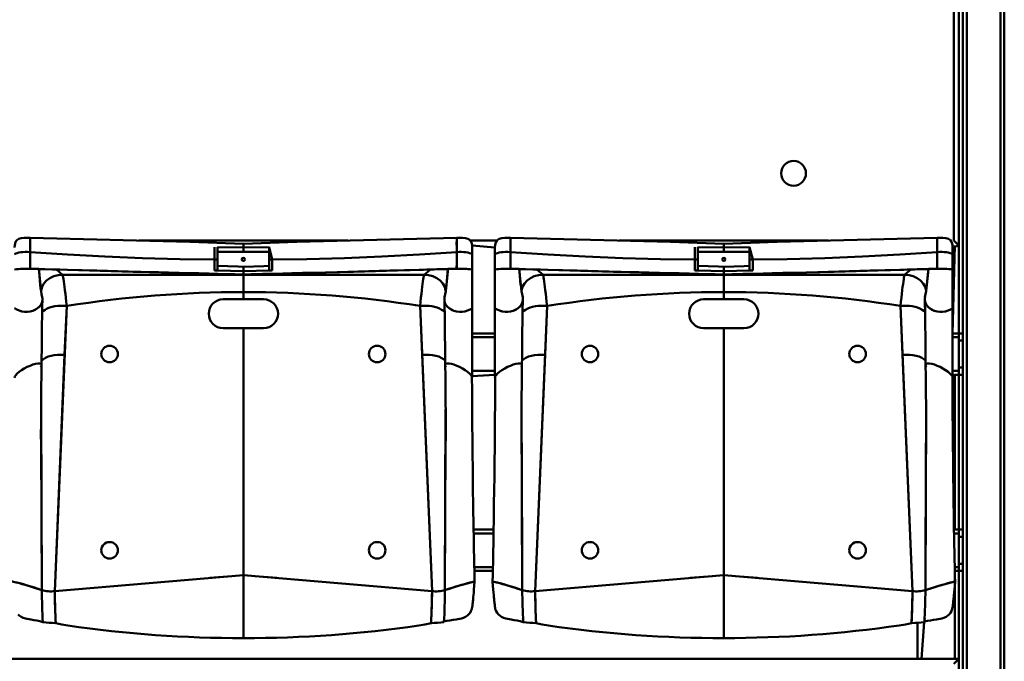
# Model space of a CAD drawing. Units: millimetres. Extents: x -751 to 1005, y -238 to 497.
# Drawn here: x 687 to 1005, y 73 to 280 of the extents above; entities that cross this region are included whole.
import ezdxf

# ---------------------------------------------------------------- set-up
doc = ezdxf.new("R2010")
doc.units = ezdxf.units.MM
doc.linetypes.add('SLD-Сплошная', pattern=[0])

msp = doc.modelspace()

# ---------------------------------------------------------------- linework, layer by layer
at = {"color": 252, "linetype": 'SLD-Сплошная', "lineweight": 50, "true_color": 0x939598}
for p, q in [((991.61, 491.43), (991.61, -138.66)), ((992.86, 491.43), (992.86, -139.91)), ((1003.69, 491.43), (1003.69, -139.91)), ((1004.94, 491.43), (1004.94, -138.66)), ((990.28, 340.09), (990.28, 206.76)), ((988.61, 208.42), (988.61, 338.42)), ((690.61, 209.24), (689.75, 209.25)), ((690.61, 204.68), (690.61, 209.24)), ((725.66, 208.42), (793.23, 208.42)), ((759.44, 206.15), (759.44, 207.32)), ((828.28, 209.24), (829.14, 209.25)), ((828.28, 204.68), (828.28, 209.24)), ((828.28, 209.02), (828.28, 204.68)), ((832.59, 208.42), (841.3, 208.42)), ((840.61, 206.1), (833.24, 206.76)), ((845.61, 209.24), (844.75, 209.25)), ((845.61, 204.68), (845.61, 209.24)), ((880.66, 208.42), (948.23, 208.42)), ((914.44, 206.15), (914.44, 207.32)), ((983.28, 209.24), (984.14, 209.25)), ((983.28, 204.68), (983.28, 209.24)), ((983.28, 209.02), (983.28, 204.68)), ((990.28, 206.76), (988.28, 206.1)), ((988.28, 178.42), (989.03, 206.76)), ((990.28, 206.76), (988.61, 208.42)), ((988.61, 208.42), (988.61, 208.42)), ((990.28, 178.42), (990.28, 206.76)), ((690.61, 204.68), (690.61, 204.68)), ((750.11, 202.3), (750.11, 206.21)), ((759.44, 206.15), (751.11, 206.21)), ((751.11, 202.3), (751.11, 206.21)), ((751.11, 206.21), (751.11, 202.35)), ((759.44, 204.7), (751.11, 204.71)), ((767.78, 206.21), (759.44, 206.15)), ((767.78, 204.71), (759.45, 204.7)), ((767.78, 206.21), (767.78, 202.3)), ((767.78, 206.21), (767.78, 206.21)), ((767.78, 206.21), (768.78, 202.3)), ((828.28, 204.68), (828.28, 204.68)), ((833.28, 206.1), (833.28, 203.99)), ((833.28, 199.07), (833.28, 203.99)), ((840.61, 206.1), (840.61, 203.99)), ((840.61, 199.07), (840.61, 203.99)), ((845.61, 204.68), (845.61, 204.68)), ((905.11, 202.3), (905.11, 206.21)), ((914.44, 206.15), (906.11, 206.21)), ((906.11, 202.3), (906.11, 206.21)), ((906.11, 206.21), (906.11, 202.35)), ((914.44, 204.7), (906.11, 204.71)), ((922.78, 206.21), (914.44, 206.15)), ((922.78, 204.71), (914.45, 204.7)), ((922.78, 206.21), (922.78, 202.3)), ((922.78, 206.21), (922.78, 206.21)), ((922.78, 206.21), (923.78, 202.3)), ((983.28, 204.68), (983.28, 204.68)), ((988.28, 206.1), (988.28, 203.99)), ((988.28, 199.07), (988.28, 203.99)), ((751.11, 202.3), (750.11, 202.3)), ((750.11, 198.76), (750.11, 202.3)), ((751.11, 202.3), (751.11, 202.35)), ((751.11, 198.76), (751.11, 202.3)), ((751.11, 202.26), (751.11, 202.26)), ((751.11, 202.26), (751.11, 198.76)), ((767.78, 202.3), (767.78, 202.29)), ((767.78, 202.3), (767.78, 198.76)), ((767.78, 202.3), (768.78, 202.3)), ((767.84, 202.27), (767.78, 202.29)), ((768.78, 202.3), (768.78, 198.76)), ((906.11, 202.3), (905.11, 202.3)), ((905.11, 198.76), (905.11, 202.3)), ((906.11, 202.3), (906.11, 202.35)), ((906.11, 198.76), (906.11, 202.3)), ((906.11, 202.26), (906.11, 202.26)), ((906.11, 202.26), (906.11, 198.76)), ((922.84, 202.27), (922.78, 202.3)), ((922.78, 202.3), (922.78, 198.76)), ((922.78, 202.3), (923.78, 202.3)), ((923.78, 202.3), (923.78, 198.76)), ((693.44, 199.2), (699.11, 199.04)), ((694.18, 192.04), (693.44, 199.2)), ((693.5, 198.54), (693.46, 199.21)), ((693.5, 198.54), (693.9, 194.09)), ((699.11, 199.04), (723.88, 198.33)), ((701.13, 197.32), (699.11, 199.04)), ((759.44, 197.32), (701.13, 197.32)), ((751.11, 198.76), (750.11, 198.76)), ((751.11, 198.76), (759.44, 198.49)), ((759.44, 198.49), (767.78, 198.76)), ((759.45, 197.38), (759.44, 198.49)), ((759.44, 197.43), (759.44, 198.49)), ((759.44, 197.32), (759.44, 198.49)), ((759.44, 197.32), (759.45, 197.38)), ((759.44, 197.32), (759.45, 197.38)), ((759.44, 197.32), (759.44, 197.32)), ((759.44, 197.32), (817.75, 197.32)), ((759.44, 197.32), (759.44, 197.32)), ((759.44, 191.74), (759.44, 197.22)), ((759.44, 191.74), (759.44, 197.22)), ((767.78, 198.76), (767.78, 199.12)), ((767.78, 198.76), (768.78, 198.76)), ((819.77, 199.04), (795.01, 198.33)), ((819.77, 199.04), (817.75, 197.32)), ((825.45, 199.2), (819.77, 199.04)), ((824.99, 194.09), (825.45, 199.2)), ((825.39, 198.54), (824.99, 194.09)), ((825.45, 199.2), (825.39, 198.54)), ((833.28, 199.07), (833.28, 199.07)), ((833.28, 186.57), (833.28, 199.07)), ((840.61, 199.07), (840.61, 199.07)), ((840.61, 186.57), (840.61, 199.07)), ((848.44, 199.2), (854.11, 199.04)), ((849.18, 192.04), (848.44, 199.2)), ((848.5, 198.54), (848.46, 199.21)), ((848.5, 198.54), (848.9, 194.09)), ((856.13, 197.32), (854.11, 199.04)), ((854.11, 199.04), (878.88, 198.33)), ((914.44, 197.32), (856.13, 197.32)), ((906.11, 198.76), (905.11, 198.76)), ((906.11, 198.76), (914.44, 198.49)), ((914.44, 198.49), (922.78, 198.76)), ((914.45, 197.38), (914.44, 198.49)), ((914.44, 197.43), (914.44, 198.49)), ((914.44, 197.32), (914.44, 198.49)), ((914.44, 197.32), (914.45, 197.38)), ((914.44, 197.32), (914.45, 197.38)), ((914.44, 197.32), (914.44, 197.32)), ((914.44, 197.32), (972.75, 197.32)), ((914.44, 197.32), (914.44, 197.32)), ((914.44, 191.74), (914.44, 197.22)), ((914.44, 191.74), (914.44, 197.22)), ((922.78, 198.76), (922.78, 199.12)), ((922.78, 198.76), (923.78, 198.76)), ((974.77, 199.04), (950.01, 198.33)), ((974.77, 199.04), (972.75, 197.32)), ((980.45, 199.2), (974.77, 199.04)), ((979.99, 194.09), (980.45, 199.2)), ((980.39, 198.54), (979.99, 194.09)), ((980.45, 199.2), (980.39, 198.54)), ((988.28, 199.07), (988.28, 199.07)), ((988.28, 186.57), (988.28, 199.07)), ((759.44, 191.74), (759.44, 191.74)), ((759.44, 189.42), (759.44, 191.74)), ((914.44, 191.74), (914.44, 191.74)), ((914.44, 189.42), (914.44, 191.74)), ((704.02, 187.52), (703.9, 187.5)), ((752.94, 189.42), (759.44, 189.42)), ((759.44, 189.42), (765.94, 189.42)), ((814.98, 187.5), (814.87, 187.52)), ((859.02, 187.52), (858.9, 187.5)), ((907.94, 189.42), (914.44, 189.42)), ((914.44, 189.42), (920.94, 189.42)), ((969.98, 187.5), (969.87, 187.52)), ((702.44, 187.27), (698.58, 95.23)), ((702.44, 187.27), (701.78, 171.47)), ((702.44, 187.28), (701.97, 187.31)), ((702.44, 187.27), (702.44, 187.28)), ((816.45, 187.27), (816.87, 187.31)), ((816.45, 187.27), (816.45, 187.27)), ((816.45, 187.27), (820.31, 95.23)), ((816.45, 187.27), (817.11, 171.47)), ((833.28, 186.57), (833.28, 164.66)), ((840.61, 186.57), (840.61, 164.66)), ((857.44, 187.27), (853.58, 95.23)), ((857.44, 187.27), (856.78, 171.47)), ((857.52, 187.27), (856.97, 187.31)), ((857.44, 187.27), (857.52, 187.27)), ((971.45, 187.27), (971.87, 187.31)), ((971.45, 187.27), (971.45, 187.27)), ((971.45, 187.27), (975.31, 95.23)), ((971.45, 187.27), (972.11, 171.47)), ((988.28, 186.57), (988.28, 164.66)), ((759.44, 180.09), (752.94, 180.09)), ((759.44, 100.38), (759.44, 180.09)), ((765.94, 180.09), (759.44, 180.09)), ((833.28, 178.42), (840.61, 178.42)), ((914.44, 180.09), (907.94, 180.09)), ((914.44, 100.38), (914.44, 180.09)), ((920.94, 180.09), (914.44, 180.09)), ((988.28, 178.42), (990.28, 178.42)), ((990.28, 178.42), (991.61, 178.42)), ((990.28, 177.17), (990.28, 178.42)), ((833.28, 177.17), (840.61, 177.17)), ((988.28, 177.17), (990.28, 177.17)), ((990.28, 166.34), (990.28, 177.17)), ((990.28, 176.09), (990.28, 167.42)), ((990.28, 176.09), (991.61, 176.09)), ((715.97, 174.4), (715.78, 174.38)), ((802.31, 174.4), (802.11, 174.38)), ((870.97, 174.4), (870.78, 174.38)), ((957.31, 174.4), (957.11, 174.38)), ((701.78, 171.47), (698.58, 95.23)), ((817.11, 171.47), (820.31, 95.23)), ((856.78, 171.47), (853.58, 95.23)), ((972.11, 171.47), (975.31, 95.23)), ((833.28, 166.34), (840.61, 166.34)), ((988.28, 166.34), (990.28, 166.34)), ((990.28, 167.42), (991.61, 167.42)), ((990.28, 165.09), (990.28, 166.34)), ((833.28, 164.66), (840.61, 165.09)), ((833.28, 164.06), (833.28, 164.06)), ((840.61, 164.06), (840.61, 164.06)), ((988.28, 164.66), (989.03, 165.09)), ((988.28, 164.06), (988.28, 164.06)), ((989.03, 165.09), (989.03, 115.09)), ((989.03, 165.09), (990.28, 165.09)), ((990.28, 165.09), (991.61, 165.09)), ((990.28, 165.09), (990.28, 115.09)), ((694.18, 153.94), (694.41, 95.53)), ((824.7, 153.94), (824.48, 95.53)), ((849.18, 153.94), (849.41, 95.53)), ((979.7, 153.94), (979.48, 95.53)), ((694.23, 142.84), (694.41, 95.53)), ((824.66, 142.84), (824.48, 95.53)), ((849.23, 142.84), (849.41, 95.53)), ((979.66, 142.84), (979.48, 95.53)), ((833.71, 115.09), (840.18, 115.09)), ((989.03, 115.09), (989.03, 115.09)), ((989.03, 115.09), (990.28, 115.09)), ((990.28, 115.09), (991.61, 115.09)), ((990.28, 113.84), (990.28, 115.09)), ((833.73, 113.84), (840.16, 113.84)), ((988.73, 113.84), (990.28, 113.84)), ((990.28, 103.01), (990.28, 113.84)), ((990.28, 112.76), (990.28, 104.09)), ((990.28, 112.76), (991.61, 112.76)), ((715.97, 111.07), (715.78, 111.04)), ((802.31, 111.07), (802.11, 111.04)), ((870.97, 111.07), (870.78, 111.04)), ((957.31, 111.07), (957.11, 111.04)), ((833.94, 103.01), (839.95, 103.01)), ((833.97, 101.76), (839.92, 101.76)), ((988.94, 103.01), (990.28, 103.01)), ((989.02, 98.33), (989.03, 101.76)), ((989.03, 101.76), (990.28, 101.76)), ((990.28, 104.09), (991.61, 104.09)), ((990.28, 101.76), (990.28, 103.01)), ((990.28, 101.76), (991.61, 101.76)), ((990.28, 73.42), (990.28, 101.76)), ((698.58, 95.23), (759.44, 100.38)), ((748.61, 99.51), (755.76, 100.08)), ((759.44, 100.38), (759.44, 80.09)), ((820.31, 95.23), (759.44, 100.38)), ((770.28, 99.51), (763.13, 100.08)), ((853.58, 95.23), (914.44, 100.38)), ((903.61, 99.51), (910.76, 100.08)), ((914.44, 100.38), (914.44, 80.09)), ((975.31, 95.23), (914.44, 100.38)), ((925.28, 99.51), (918.13, 100.08)), ((694.41, 95.53), (694.41, 95.53)), ((824.48, 95.53), (824.48, 95.53)), ((825.27, 95.88), (825.27, 95.71)), ((834.05, 98.33), (834.04, 98.33)), ((839.84, 98.33), (839.85, 98.33)), ((849.41, 95.53), (849.41, 95.53)), ((979.48, 95.53), (979.48, 95.53)), ((989.05, 98.33), (988.95, 98.35)), ((989.03, 73.42), (989.02, 98.33)), ((698.59, 94.55), (698.57, 95.22)), ((698.59, 94.55), (698.61, 93.7)), ((820.3, 94.55), (820.32, 95.23)), ((820.3, 94.55), (820.3, 94.55)), ((853.59, 94.55), (853.57, 95.22)), ((853.59, 94.55), (853.61, 93.7)), ((975.3, 94.55), (975.32, 95.23)), ((975.3, 94.55), (975.3, 94.55)), ((694.64, 86.5), (694.68, 85.99)), ((824.2, 85.99), (824.25, 86.5)), ((849.64, 86.5), (849.68, 85.99)), ((979.2, 85.99), (979.25, 86.5)), ((698.9, 84.88), (698.94, 84.73)), ((819.98, 84.9), (819.95, 84.73)), ((853.9, 84.88), (853.94, 84.73)), ((974.98, 84.9), (974.95, 84.73)), ((976.94, 73.42), (976.94, 85.04)), ((978.19, 73.42), (979.14, 85.25)), ((373.61, 73.42), (990.28, 73.42)), ((988.61, 71.76), (990.28, 73.42)), ((990.28, 73.42), (990.28, -59.91))]:
    msp.add_line(p, q, dxfattribs=at)
at = {"color": 252, "linetype": 'SLD-Сплошная', "lineweight": 50, "true_color": 0x939598, "flags": 128}
for points in [[(689.75, 209.25), (688.76, 209.23), (687.78, 209.13), (687, 208.91), (686.64, 208.72), (686.33, 208.47), (685.95, 207.94), (685.77, 207.45), (685.66, 206.94), (685.61, 206.1)], [(759.44, 207.32), (742.2, 207.92), (725.01, 208.44), (707.82, 208.88), (690.61, 209.24)], [(759.44, 207.32), (742.2, 207.92), (725.01, 208.44), (707.82, 208.88), (690.61, 209.24)], [(759.44, 207.32), (776.68, 207.92), (793.88, 208.44), (811.07, 208.88), (828.28, 209.24)], [(759.44, 207.32), (776.68, 207.92), (793.88, 208.44), (811.07, 208.88), (828.28, 209.24)], [(829.14, 209.25), (830.12, 209.23), (831.11, 209.13), (831.89, 208.91), (832.25, 208.72), (832.55, 208.47), (832.94, 207.94), (833.12, 207.45), (833.22, 206.94), (833.28, 206.1)], [(844.75, 209.25), (843.76, 209.23), (842.78, 209.13), (842, 208.91), (841.64, 208.72), (841.33, 208.47), (840.95, 207.94), (840.77, 207.45), (840.66, 206.94), (840.61, 206.1)], [(914.44, 207.32), (897.2, 207.92), (880.01, 208.44), (862.82, 208.88), (845.61, 209.24)], [(914.44, 207.32), (897.2, 207.92), (880.01, 208.44), (862.82, 208.88), (845.61, 209.24)], [(914.44, 207.32), (931.68, 207.92), (948.88, 208.44), (966.07, 208.88), (983.28, 209.24)], [(914.44, 207.32), (931.68, 207.92), (948.88, 208.44), (966.07, 208.88), (983.28, 209.24)], [(984.14, 209.25), (985.12, 209.23), (986.11, 209.13), (986.89, 208.91), (987.25, 208.72), (987.55, 208.47), (987.94, 207.94), (988.12, 207.45), (988.22, 206.94), (988.28, 206.1)], [(685.61, 203.99), (685.99, 204.19), (686.46, 204.36), (687.01, 204.5), (687.63, 204.61), (688.31, 204.68), (689.04, 204.72), (689.81, 204.72), (690.61, 204.68)], [(685.61, 203.99), (685.99, 204.19), (686.46, 204.36), (687.01, 204.5), (687.63, 204.61), (688.31, 204.68), (689.04, 204.72), (689.81, 204.72), (690.61, 204.68)], [(690.61, 204.68), (690.61, 203.71), (690.61, 202.76), (690.6, 201.88), (690.6, 201.09), (690.6, 200.42), (690.6, 199.89), (690.6, 199.5), (690.59, 199.28)], [(690.61, 204.68), (690.61, 203.71), (690.61, 202.76), (690.6, 201.88), (690.6, 201.09), (690.6, 200.42), (690.6, 199.89), (690.6, 199.5), (690.59, 199.28)], [(690.61, 204.68), (690.61, 203.71), (690.62, 202.76), (690.62, 201.88), (690.63, 201.09), (690.63, 200.42), (690.63, 199.89), (690.64, 199.5), (690.64, 199.28)], [(751.11, 202.3), (738.98, 202.42), (726.85, 202.72), (714.74, 203.2), (702.66, 203.85), (690.61, 204.68)], [(690.61, 204.68), (702.66, 203.85), (714.75, 203.2), (726.85, 202.72), (738.97, 202.42), (751.11, 202.3)], [(690.61, 204.68), (702.66, 203.85), (714.75, 203.2), (726.85, 202.72), (738.97, 202.42), (751.11, 202.3)], [(828.28, 204.68), (816.22, 203.85), (804.14, 203.2), (792.04, 202.72), (779.91, 202.42), (767.78, 202.3)], [(767.78, 202.3), (779.91, 202.42), (792.04, 202.72), (804.15, 203.2), (816.23, 203.85), (828.28, 204.68)], [(828.28, 204.68), (816.23, 203.85), (804.15, 203.2), (792.04, 202.72), (779.91, 202.42), (767.78, 202.3)], [(828.28, 204.68), (828.27, 203.71), (828.27, 202.76), (828.26, 201.88), (828.26, 201.09), (828.26, 200.42), (828.25, 199.89), (828.25, 199.5), (828.24, 199.28)], [(833.28, 203.99), (832.9, 204.19), (832.43, 204.36), (831.88, 204.5), (831.26, 204.61), (830.58, 204.68), (829.85, 204.72), (829.08, 204.72), (828.28, 204.68)], [(833.28, 203.99), (832.9, 204.19), (832.43, 204.36), (831.88, 204.5), (831.26, 204.61), (830.58, 204.68), (829.85, 204.72), (829.08, 204.72), (828.28, 204.68)], [(828.28, 204.68), (828.28, 203.71), (828.28, 202.76), (828.28, 201.88), (828.28, 201.09), (828.29, 200.42), (828.29, 199.89), (828.29, 199.5), (828.29, 199.28)], [(828.28, 204.68), (828.28, 203.71), (828.28, 202.76), (828.28, 201.88), (828.28, 201.09), (828.29, 200.42), (828.29, 199.89), (828.29, 199.5), (828.29, 199.28)], [(840.61, 203.99), (840.99, 204.19), (841.46, 204.36), (842.01, 204.5), (842.63, 204.61), (843.31, 204.68), (844.04, 204.72), (844.81, 204.72), (845.61, 204.68)], [(840.61, 203.99), (840.99, 204.19), (841.46, 204.36), (842.01, 204.5), (842.63, 204.61), (843.31, 204.68), (844.04, 204.72), (844.81, 204.72), (845.61, 204.68)], [(845.61, 204.68), (845.61, 203.71), (845.61, 202.76), (845.6, 201.88), (845.6, 201.09), (845.6, 200.42), (845.6, 199.89), (845.6, 199.5), (845.59, 199.28)], [(845.61, 204.68), (845.61, 203.71), (845.61, 202.76), (845.6, 201.88), (845.6, 201.09), (845.6, 200.42), (845.6, 199.89), (845.6, 199.5), (845.59, 199.28)], [(845.61, 204.68), (845.61, 203.71), (845.62, 202.76), (845.62, 201.88), (845.63, 201.09), (845.63, 200.42), (845.63, 199.89), (845.64, 199.5), (845.64, 199.28)], [(906.11, 202.3), (893.98, 202.42), (881.85, 202.72), (869.74, 203.2), (857.66, 203.85), (845.61, 204.68)], [(845.61, 204.68), (857.66, 203.85), (869.75, 203.2), (881.85, 202.72), (893.97, 202.42), (906.11, 202.3)], [(845.61, 204.68), (857.66, 203.85), (869.75, 203.2), (881.85, 202.72), (893.97, 202.42), (906.11, 202.3)], [(983.28, 204.68), (971.22, 203.85), (959.14, 203.2), (947.04, 202.72), (934.91, 202.42), (922.78, 202.3)], [(922.78, 202.3), (934.91, 202.42), (947.04, 202.72), (959.15, 203.2), (971.23, 203.85), (983.28, 204.68)], [(983.28, 204.68), (971.23, 203.85), (959.15, 203.2), (947.04, 202.72), (934.91, 202.42), (922.78, 202.3)], [(983.28, 204.68), (983.27, 203.71), (983.27, 202.76), (983.26, 201.88), (983.26, 201.09), (983.26, 200.42), (983.25, 199.89), (983.25, 199.5), (983.24, 199.28)], [(988.28, 203.99), (987.9, 204.19), (987.43, 204.36), (986.88, 204.5), (986.26, 204.61), (985.58, 204.68), (984.85, 204.72), (984.08, 204.72), (983.28, 204.68)], [(988.28, 203.99), (987.9, 204.19), (987.43, 204.36), (986.88, 204.5), (986.26, 204.61), (985.58, 204.68), (984.85, 204.72), (984.08, 204.72), (983.28, 204.68)], [(983.28, 204.68), (983.28, 203.71), (983.28, 202.76), (983.28, 201.88), (983.28, 201.09), (983.29, 200.42), (983.29, 199.89), (983.29, 199.5), (983.29, 199.28)], [(983.28, 204.68), (983.28, 203.71), (983.28, 202.76), (983.28, 201.88), (983.28, 201.09), (983.29, 200.42), (983.29, 199.89), (983.29, 199.5), (983.29, 199.28)], [(751.11, 200.17), (757.71, 199.98), (759.46, 199.94)], [(751.11, 200.17), (757.71, 199.98), (759.43, 199.94)], [(759.43, 199.94), (766.04, 200.11), (767.78, 200.17)], [(759.46, 199.94), (766.04, 200.11), (767.78, 200.17)], [(906.11, 200.17), (912.71, 199.98), (914.46, 199.94)], [(906.11, 200.17), (912.71, 199.98), (914.43, 199.94)], [(914.43, 199.94), (921.04, 200.11), (922.78, 200.17)], [(914.46, 199.94), (921.04, 200.11), (922.78, 200.17)], [(690.59, 199.28), (693.01, 199.21), (695.43, 199.14), (697.85, 199.07), (700.27, 199.01), (702.68, 198.94), (712.18, 198.67), (723.88, 198.33)], [(690.59, 199.28), (693.01, 199.21), (695.43, 199.14), (697.85, 199.07), (700.27, 199.01), (702.68, 198.94), (712.18, 198.67), (729.15, 198.18), (759.44, 197.32)], [(694.18, 192.04), (694.18, 192.29), (694.49, 193.44), (695.09, 194.51), (695.95, 195.46), (697.04, 196.25), (698.3, 196.84), (699.68, 197.2), (701.13, 197.32)], [(701.13, 197.32), (699.68, 197.2), (698.3, 196.84), (697.04, 196.25), (695.95, 195.46), (695.09, 194.51), (694.49, 193.44), (694.18, 192.29), (694.18, 192.04)], [(701.13, 197.32), (701.18, 197.21), (701.24, 196.93), (701.31, 196.49), (701.4, 195.91), (701.5, 195.19), (701.61, 194.35), (701.73, 193.4), (701.86, 192.34), (702, 191.19), (702.14, 189.95), (702.29, 188.64), (702.44, 187.27)], [(701.13, 197.32), (701.18, 197.21), (701.24, 196.93), (701.31, 196.49), (701.4, 195.91), (701.5, 195.19), (701.61, 194.35), (701.73, 193.4), (701.86, 192.34), (702, 191.19), (702.14, 189.95), (702.29, 188.64), (702.44, 187.27)], [(723.88, 198.33), (726.37, 198.27), (729.1, 198.21), (732.06, 198.15), (735.27, 198.08), (738.68, 197.98), (741.97, 197.89), (745.07, 197.81), (748.27, 197.72), (751.23, 197.64), (753.97, 197.57), (756.69, 197.5), (759.44, 197.43)], [(723.88, 198.33), (726.37, 198.27), (729.1, 198.21), (732.06, 198.15), (735.27, 198.08), (738.68, 197.98), (741.97, 197.89), (745.07, 197.81), (748.27, 197.72), (751.23, 197.64), (753.97, 197.57), (756.69, 197.5), (759.44, 197.43)], [(828.29, 199.28), (825.88, 199.21), (823.46, 199.14), (821.04, 199.07), (818.62, 199.01), (816.2, 198.94), (806.7, 198.67), (789.74, 198.18), (759.44, 197.32)], [(759.44, 197.43), (760.81, 197.46), (762, 197.49), (763.11, 197.52), (764.31, 197.55), (765.62, 197.59), (767.03, 197.62), (769.45, 197.69), (772.14, 197.76), (775.07, 197.84), (778.49, 197.92), (782.2, 198), (786.18, 198.1), (790.45, 198.21), (795.01, 198.33)], [(759.44, 197.43), (760.81, 197.46), (762, 197.49), (763.11, 197.52), (764.31, 197.55), (765.62, 197.59), (767.03, 197.62), (769.45, 197.69), (772.14, 197.76), (775.07, 197.84), (778.49, 197.92), (782.2, 198), (786.18, 198.1), (790.45, 198.21), (795.01, 198.33)], [(828.29, 199.28), (826.14, 199.22), (823.98, 199.16), (821.82, 199.1), (819.66, 199.03), (817.5, 198.97), (809.02, 198.73), (795.01, 198.33)], [(817.75, 197.32), (817.71, 197.21), (817.65, 196.93), (817.58, 196.49), (817.49, 195.91), (817.39, 195.19), (817.28, 194.35), (817.15, 193.4), (817.02, 192.34), (816.89, 191.19), (816.74, 189.95), (816.6, 188.64), (816.45, 187.27)], [(817.75, 197.32), (817.71, 197.21), (817.65, 196.93), (817.58, 196.49), (817.49, 195.91), (817.39, 195.19), (817.28, 194.35), (817.15, 193.4), (817.02, 192.34), (816.89, 191.19), (816.74, 189.95), (816.6, 188.64), (816.45, 187.27)], [(817.75, 197.32), (819.21, 197.2), (820.59, 196.84), (821.84, 196.25), (822.93, 195.46), (823.8, 194.51), (824.39, 193.44), (824.7, 192.29), (824.71, 192.04)], [(824.71, 192.04), (824.7, 192.29), (824.39, 193.44), (823.8, 194.51), (822.93, 195.46), (821.84, 196.25), (820.59, 196.84), (819.21, 197.2), (817.75, 197.32)], [(845.59, 199.28), (848.01, 199.21), (850.43, 199.14), (852.85, 199.07), (855.27, 199.01), (857.68, 198.94), (867.18, 198.67), (878.88, 198.33)], [(845.59, 199.28), (848.01, 199.21), (850.43, 199.14), (852.85, 199.07), (855.27, 199.01), (857.68, 198.94), (867.18, 198.67), (884.15, 198.18), (914.44, 197.32)], [(849.18, 192.04), (849.18, 192.29), (849.49, 193.44), (850.09, 194.51), (850.95, 195.46), (852.04, 196.25), (853.3, 196.84), (854.68, 197.2), (856.13, 197.32)], [(856.13, 197.32), (854.68, 197.2), (853.3, 196.84), (852.04, 196.25), (850.95, 195.46), (850.09, 194.51), (849.49, 193.44), (849.18, 192.29), (849.18, 192.04)], [(856.13, 197.32), (856.18, 197.21), (856.24, 196.93), (856.31, 196.49), (856.4, 195.91), (856.5, 195.19), (856.61, 194.35), (856.73, 193.4), (856.86, 192.34), (857, 191.19), (857.14, 189.95), (857.29, 188.64), (857.44, 187.27)], [(856.13, 197.32), (856.18, 197.21), (856.24, 196.93), (856.31, 196.49), (856.4, 195.91), (856.5, 195.19), (856.61, 194.35), (856.73, 193.4), (856.86, 192.34), (857, 191.19), (857.14, 189.95), (857.29, 188.64), (857.44, 187.27)], [(878.88, 198.33), (881.37, 198.27), (884.1, 198.21), (887.06, 198.15), (890.27, 198.08), (893.68, 197.98), (896.97, 197.89), (900.07, 197.81), (903.27, 197.72), (906.23, 197.64), (908.97, 197.57), (911.69, 197.5), (914.44, 197.43)], [(878.88, 198.33), (881.37, 198.27), (884.1, 198.21), (887.06, 198.15), (890.27, 198.08), (893.68, 197.98), (896.97, 197.89), (900.07, 197.81), (903.27, 197.72), (906.23, 197.64), (908.97, 197.57), (911.69, 197.5), (914.44, 197.43)], [(983.29, 199.28), (980.88, 199.21), (978.46, 199.14), (976.04, 199.07), (973.62, 199.01), (971.2, 198.94), (961.7, 198.67), (944.74, 198.18), (914.44, 197.32)], [(914.44, 197.43), (915.81, 197.46), (917, 197.49), (918.11, 197.52), (919.31, 197.55), (920.62, 197.59), (922.03, 197.62), (924.45, 197.69), (927.14, 197.76), (930.07, 197.84), (933.49, 197.92), (937.2, 198), (941.18, 198.1), (945.45, 198.21), (950.01, 198.33)], [(914.44, 197.43), (915.81, 197.46), (917, 197.49), (918.11, 197.52), (919.31, 197.55), (920.62, 197.59), (922.03, 197.62), (924.45, 197.69), (927.14, 197.76), (930.07, 197.84), (933.49, 197.92), (937.2, 198), (941.18, 198.1), (945.45, 198.21), (950.01, 198.33)], [(983.29, 199.28), (981.14, 199.22), (978.98, 199.16), (976.82, 199.1), (974.66, 199.03), (972.5, 198.97), (964.02, 198.73), (950.01, 198.33)], [(972.75, 197.32), (972.71, 197.21), (972.65, 196.93), (972.58, 196.49), (972.49, 195.91), (972.39, 195.19), (972.28, 194.35), (972.15, 193.4), (972.02, 192.34), (971.89, 191.19), (971.74, 189.95), (971.6, 188.64), (971.45, 187.27)], [(972.75, 197.32), (972.71, 197.21), (972.65, 196.93), (972.58, 196.49), (972.49, 195.91), (972.39, 195.19), (972.28, 194.35), (972.15, 193.4), (972.02, 192.34), (971.89, 191.19), (971.74, 189.95), (971.6, 188.64), (971.45, 187.27)], [(972.75, 197.32), (974.21, 197.2), (975.59, 196.84), (976.84, 196.25), (977.93, 195.46), (978.8, 194.51), (979.39, 193.44), (979.7, 192.29), (979.71, 192.04)], [(979.71, 192.04), (979.7, 192.29), (979.39, 193.44), (978.8, 194.51), (977.93, 195.46), (976.84, 196.25), (975.59, 196.84), (974.21, 197.2), (972.75, 197.32)], [(694.55, 190.13), (694.61, 189.71), (694.59, 189), (694.41, 188.3), (694.08, 187.64), (693.61, 187.04), (693.01, 186.51), (692.3, 186.07), (691.51, 185.73), (690.65, 185.5), (689.76, 185.39), (688.85, 185.4), (687.95, 185.52), (687.1, 185.77), (686.31, 186.12), (685.61, 186.57)], [(694.33, 168.21), (694.35, 170.7), (694.37, 172.97), (694.38, 175.03), (694.4, 176.88), (694.42, 178.53), (694.43, 179.97), (694.45, 181.2), (694.46, 182.23), (694.47, 183.04), (694.47, 183.63), (694.48, 184.11), (694.49, 184.63), (694.5, 185.25), (694.51, 185.96), (694.52, 186.51), (694.53, 187.09), (694.55, 187.7), (694.56, 188.14), (694.58, 188.55), (694.59, 188.91), (694.61, 189.19)], [(694.55, 190.13), (694.61, 189.72), (694.6, 189.2)], [(824.36, 190.13), (824.28, 189.71), (824.3, 189), (824.48, 188.3), (824.81, 187.64), (825.28, 187.04), (825.88, 186.51), (826.59, 186.07), (827.38, 185.73), (828.24, 185.5), (829.13, 185.39), (830.04, 185.4), (830.93, 185.52), (831.79, 185.77), (832.58, 186.12), (833.28, 186.57)], [(824.36, 190.13), (824.28, 189.72), (824.29, 189.2)], [(824.29, 189.2), (824.29, 188.91), (824.31, 188.55), (824.32, 188.14), (824.34, 187.7), (824.35, 187.09), (824.37, 186.51), (824.38, 185.96), (824.39, 185.39), (824.4, 184.87), (824.4, 184.41), (824.41, 184.03), (824.41, 183.63), (824.42, 183.04), (824.43, 182.23), (824.44, 181.2), (824.46, 179.97), (824.47, 178.53), (824.49, 176.88), (824.5, 175.03), (824.52, 172.97), (824.54, 170.7), (824.56, 168.21)], [(849.55, 190.13), (849.61, 189.71), (849.59, 189), (849.41, 188.3), (849.08, 187.64), (848.61, 187.04), (848.01, 186.51), (847.3, 186.07), (846.51, 185.73), (845.65, 185.5), (844.76, 185.39), (843.85, 185.4), (842.95, 185.52), (842.1, 185.77), (841.31, 186.12), (840.61, 186.57)], [(849.33, 168.21), (849.35, 170.7), (849.37, 172.97), (849.38, 175.03), (849.4, 176.88), (849.42, 178.53), (849.43, 179.97), (849.45, 181.2), (849.46, 182.23), (849.47, 183.04), (849.47, 183.63), (849.48, 184.11), (849.49, 184.63), (849.5, 185.25), (849.51, 185.96), (849.52, 186.51), (849.53, 187.09), (849.55, 187.7), (849.56, 188.14), (849.58, 188.55), (849.59, 188.91), (849.61, 189.19)], [(849.55, 190.13), (849.61, 189.72), (849.6, 189.2)], [(979.36, 190.13), (979.28, 189.71), (979.3, 189), (979.48, 188.3), (979.81, 187.64), (980.28, 187.04), (980.88, 186.51), (981.59, 186.07), (982.38, 185.73), (983.24, 185.5), (984.13, 185.39), (985.04, 185.4), (985.93, 185.52), (986.79, 185.77), (987.58, 186.12), (988.28, 186.57)], [(979.36, 190.13), (979.28, 189.72), (979.29, 189.2)], [(979.29, 189.2), (979.29, 188.91), (979.31, 188.55), (979.32, 188.14), (979.34, 187.7), (979.35, 187.09), (979.37, 186.51), (979.38, 185.96), (979.39, 185.39), (979.4, 184.87), (979.4, 184.41), (979.41, 184.03), (979.41, 183.63), (979.42, 183.04), (979.43, 182.23), (979.44, 181.2), (979.46, 179.97), (979.47, 178.53), (979.49, 176.88), (979.5, 175.03), (979.52, 172.97), (979.54, 170.7), (979.56, 168.21)], [(693.85, 187.35), (693.65, 187.09), (693.06, 186.55), (692.34, 186.09), (691.52, 185.74), (690.66, 185.51), (689.77, 185.39), (688.87, 185.4), (687.99, 185.52), (687.77, 185.58)], [(702.44, 187.27), (701.47, 187.34), (700.5, 187.35), (699.55, 187.29), (698.64, 187.16), (697.76, 186.98), (696.93, 186.73), (696.17, 186.42), (695.49, 186.06), (694.9, 185.66), (694.5, 185.29)], [(702.44, 187.27), (701.47, 187.34), (700.5, 187.35), (699.55, 187.29), (698.64, 187.16), (697.76, 186.98), (696.93, 186.73), (696.17, 186.42), (695.49, 186.06), (694.9, 185.66), (694.5, 185.29)], [(816.45, 187.27), (817.42, 187.34), (818.38, 187.35), (819.33, 187.29), (820.25, 187.16), (821.13, 186.98), (821.96, 186.73), (822.72, 186.42), (823.4, 186.06), (823.99, 185.66), (824.39, 185.29)], [(816.45, 187.27), (817.42, 187.34), (818.38, 187.35), (819.33, 187.29), (820.25, 187.16), (821.13, 186.98), (821.96, 186.73), (822.72, 186.42), (823.4, 186.06), (823.99, 185.66), (824.39, 185.29)], [(825.04, 187.35), (825.24, 187.09), (825.83, 186.55), (826.55, 186.09), (827.36, 185.74), (828.23, 185.51), (829.12, 185.39), (830.01, 185.4), (830.9, 185.52), (831.23, 185.61)], [(848.85, 187.35), (848.65, 187.09), (848.06, 186.55), (847.34, 186.09), (846.52, 185.74), (845.66, 185.51), (844.77, 185.39), (843.87, 185.4), (842.99, 185.52), (842.77, 185.58)], [(857.44, 187.27), (856.47, 187.34), (855.5, 187.35), (854.55, 187.29), (853.64, 187.16), (852.76, 186.98), (851.93, 186.73), (851.17, 186.42), (850.49, 186.06), (849.9, 185.66), (849.5, 185.29)], [(857.44, 187.27), (856.47, 187.34), (855.5, 187.35), (854.55, 187.29), (853.64, 187.16), (852.76, 186.98), (851.93, 186.73), (851.17, 186.42), (850.49, 186.06), (849.9, 185.66), (849.5, 185.29)], [(971.45, 187.27), (972.42, 187.34), (973.38, 187.35), (974.33, 187.29), (975.25, 187.16), (976.13, 186.98), (976.96, 186.73), (977.72, 186.42), (978.4, 186.06), (978.99, 185.66), (979.39, 185.29)], [(971.45, 187.27), (972.42, 187.34), (973.38, 187.35), (974.33, 187.29), (975.25, 187.16), (976.13, 186.98), (976.96, 186.73), (977.72, 186.42), (978.4, 186.06), (978.99, 185.66), (979.39, 185.29)], [(980.04, 187.35), (980.24, 187.09), (980.83, 186.55), (981.55, 186.09), (982.36, 185.74), (983.23, 185.51), (984.12, 185.39), (985.01, 185.4), (985.9, 185.52), (986.23, 185.61)], [(701.78, 171.47), (700.63, 171.55), (699.5, 171.53), (698.41, 171.41), (697.38, 171.21), (696.43, 170.92), (695.59, 170.55), (694.9, 170.12), (694.39, 169.64), (694.34, 169.57)], [(715.97, 174.4), (716.45, 174.42), (715.97, 174.4)], [(802.31, 174.4), (802.79, 174.42), (802.31, 174.4)], [(817.11, 171.47), (818.26, 171.55), (819.39, 171.53), (820.48, 171.41), (821.51, 171.21), (822.46, 170.92), (823.29, 170.55), (823.98, 170.12), (824.5, 169.64), (824.55, 169.57)], [(856.78, 171.47), (855.63, 171.55), (854.5, 171.53), (853.41, 171.41), (852.38, 171.21), (851.43, 170.92), (850.59, 170.55), (849.9, 170.12), (849.39, 169.64), (849.34, 169.57)], [(870.97, 174.4), (871.45, 174.42), (870.97, 174.4)], [(957.31, 174.4), (957.79, 174.42), (957.31, 174.4)], [(972.11, 171.47), (973.26, 171.55), (974.39, 171.53), (975.48, 171.41), (976.51, 171.21), (977.46, 170.92), (978.29, 170.55), (978.98, 170.12), (979.5, 169.64), (979.55, 169.57)], [(685.61, 164.06), (685.7, 164.46), (685.99, 164.92), (686.46, 165.43), (687.09, 165.98), (687.87, 166.54), (688.76, 167.09), (689.68, 167.58), (690.61, 167.99), (691.51, 168.33), (692.35, 168.56), (693.09, 168.68), (693.67, 168.67), (694.08, 168.55), (694.3, 168.32), (694.32, 167.98), (694.13, 167.55)], [(685.71, 164.46), (685.99, 164.92), (686.46, 165.43), (687.09, 165.98), (687.87, 166.54), (688.76, 167.09), (689.68, 167.58), (690.61, 167.99), (691.51, 168.33), (692.35, 168.56), (693.09, 168.68), (693.67, 168.67), (694.08, 168.55), (694.3, 168.32), (694.3, 168.19)], [(716.05, 169.1), (716.34, 169.09), (716.75, 169.13)], [(802.38, 169.1), (802.67, 169.09), (803.08, 169.13)], [(833.28, 164.06), (833.18, 164.46), (832.89, 164.92), (832.42, 165.43), (831.79, 165.98), (831.02, 166.54), (830.13, 167.09), (829.21, 167.58), (828.28, 167.99), (827.38, 168.33), (826.54, 168.56), (825.8, 168.68), (825.21, 168.67), (824.81, 168.55), (824.59, 168.32), (824.57, 167.98), (824.76, 167.55)], [(833.18, 164.46), (832.89, 164.92), (832.42, 165.43), (831.79, 165.98), (831.02, 166.54), (830.13, 167.09), (829.21, 167.58), (828.28, 167.99), (827.38, 168.33), (826.54, 168.56), (825.8, 168.68), (825.21, 168.67), (824.81, 168.55), (824.59, 168.32), (824.58, 168.19)], [(840.61, 164.06), (840.7, 164.46), (840.99, 164.92), (841.46, 165.43), (842.09, 165.98), (842.87, 166.54), (843.76, 167.09), (844.68, 167.58), (845.61, 167.99), (846.51, 168.33), (847.35, 168.56), (848.09, 168.68), (848.67, 168.67), (849.08, 168.55), (849.3, 168.32), (849.32, 167.98), (849.13, 167.55)], [(840.71, 164.46), (840.99, 164.92), (841.46, 165.43), (842.09, 165.98), (842.87, 166.54), (843.76, 167.09), (844.68, 167.58), (845.61, 167.99), (846.51, 168.33), (847.35, 168.56), (848.09, 168.68), (848.67, 168.67), (849.08, 168.55), (849.3, 168.32), (849.3, 168.19)], [(871.05, 169.1), (871.34, 169.09), (871.75, 169.13)], [(957.38, 169.1), (957.67, 169.09), (958.08, 169.13)], [(988.28, 164.06), (988.18, 164.46), (987.89, 164.92), (987.42, 165.43), (986.79, 165.98), (986.02, 166.54), (985.13, 167.09), (984.21, 167.58), (983.28, 167.99), (982.38, 168.33), (981.54, 168.56), (980.8, 168.68), (980.21, 168.67), (979.81, 168.55), (979.59, 168.32), (979.57, 167.98), (979.76, 167.55)], [(988.18, 164.46), (987.89, 164.92), (987.42, 165.43), (986.79, 165.98), (986.02, 166.54), (985.13, 167.09), (984.21, 167.58), (983.28, 167.99), (982.38, 168.33), (981.54, 168.56), (980.8, 168.68), (980.21, 168.67), (979.81, 168.55), (979.59, 168.32), (979.58, 168.19)], [(694.23, 142.84), (694.2, 143.52), (694.16, 144.12), (694.14, 144.64), (694.14, 145.16), (694.14, 145.9), (694.14, 146.85), (694.15, 148.01), (694.16, 149.39), (694.17, 151.23), (694.18, 153.36), (694.2, 155.76), (694.22, 158.45), (694.25, 161.42), (694.28, 164.67), (694.33, 168.21)], [(824.56, 168.21), (824.6, 164.67), (824.64, 161.42), (824.67, 158.45), (824.69, 155.76), (824.71, 153.36), (824.72, 151.23), (824.73, 149.39), (824.74, 148.01), (824.74, 146.85), (824.75, 145.9), (824.75, 145.16), (824.75, 144.64), (824.73, 144.12), (824.69, 143.52), (824.66, 142.84)], [(849.23, 142.84), (849.2, 143.52), (849.16, 144.12), (849.14, 144.64), (849.14, 145.16), (849.14, 145.9), (849.14, 146.85), (849.15, 148.01), (849.16, 149.39), (849.17, 151.23), (849.18, 153.36), (849.2, 155.76), (849.22, 158.45), (849.25, 161.42), (849.28, 164.67), (849.33, 168.21)], [(979.56, 168.21), (979.6, 164.67), (979.64, 161.42), (979.67, 158.45), (979.69, 155.76), (979.71, 153.36), (979.72, 151.23), (979.73, 149.39), (979.74, 148.01), (979.74, 146.85), (979.75, 145.9), (979.75, 145.16), (979.75, 144.64), (979.73, 144.12), (979.69, 143.52), (979.66, 142.84)], [(833.18, 164.46), (833.25, 164.55), (833.28, 164.66)], [(834.05, 98.33), (834, 100.07), (833.96, 101.82), (833.93, 103.52), (833.9, 105.12), (833.87, 106.63), (833.84, 108.04), (833.8, 110.06), (833.77, 111.84), (833.74, 113.38), (833.71, 114.84), (833.69, 116), (833.68, 116.86), (833.67, 117.42), (833.66, 117.81), (833.66, 118.3), (833.65, 118.91), (833.63, 119.64), (833.62, 120.49), (833.61, 121.45), (833.59, 122.44), (833.5, 128.88), (833.47, 131.13), (833.44, 133.43), (833.42, 135.83), (833.39, 138.54), (833.36, 141.54), (833.32, 144.85), (833.29, 148.24), (833.26, 151.89), (833.23, 155.82), (833.21, 160.01), (833.18, 164.46)], [(840.71, 164.46), (840.68, 159.75), (840.65, 155.33), (840.62, 151.21), (840.59, 147.39), (840.55, 143.87), (840.52, 140.65), (840.49, 137.89), (840.47, 135.4), (840.44, 133.16), (840.41, 131), (840.39, 128.88), (840.29, 122.33), (840.28, 121.08), (840.26, 119.94), (840.24, 118.99), (840.23, 118.22), (840.23, 117.87), (840.22, 117.58), (840.22, 117.29), (840.21, 116.86), (840.19, 116), (840.17, 114.84), (840.15, 113.38), (840.12, 111.91), (840.09, 110.23), (840.06, 108.33), (840.01, 106.21), (839.98, 104.39), (839.94, 102.44), (839.89, 100.38), (839.84, 98.32)], [(840.61, 164.66), (840.64, 164.55), (840.71, 164.46)], [(988.18, 164.46), (988.25, 164.55), (988.28, 164.66)], [(989.05, 98.33), (989, 100.07), (988.96, 101.82), (988.93, 103.52), (988.9, 105.12), (988.87, 106.63), (988.84, 108.04), (988.8, 110.06), (988.77, 111.84), (988.74, 113.38), (988.71, 114.84), (988.69, 116), (988.68, 116.86), (988.67, 117.42), (988.66, 117.81), (988.66, 118.3), (988.65, 118.91), (988.63, 119.64), (988.62, 120.49), (988.61, 121.45), (988.59, 122.44), (988.5, 128.88), (988.47, 131.13), (988.44, 133.43), (988.42, 135.83), (988.39, 138.54), (988.36, 141.54), (988.32, 144.85), (988.29, 148.24), (988.26, 151.89), (988.23, 155.82), (988.21, 160.01), (988.18, 164.46)], [(759.44, 140.05), (759.44, 140.05)], [(914.44, 140.05), (914.44, 140.05)], [(715.97, 111.07), (716.45, 111.08), (715.97, 111.07)], [(802.31, 111.07), (802.79, 111.08), (802.31, 111.07)], [(870.97, 111.07), (871.45, 111.08), (870.97, 111.07)], [(957.31, 111.07), (957.79, 111.08), (957.31, 111.07)], [(716.05, 105.77), (716.34, 105.76), (716.75, 105.8)], [(802.38, 105.77), (802.67, 105.76), (803.08, 105.8)], [(871.05, 105.77), (871.34, 105.76), (871.75, 105.8)], [(957.38, 105.77), (957.67, 105.76), (958.08, 105.8)], [(694.41, 95.53), (693.77, 95.76), (692.99, 96.02), (692.08, 96.32), (691.09, 96.63), (690.06, 96.95), (689.04, 97.25), (688.06, 97.54), (687.16, 97.79), (686.38, 98), (685.73, 98.17), (685.26, 98.28), (684.96, 98.33), (684.86, 98.33)], [(824.48, 95.53), (825.11, 95.76), (825.9, 96.02), (826.81, 96.32), (827.8, 96.63), (828.83, 96.95), (829.85, 97.25), (830.83, 97.54), (831.73, 97.79), (832.51, 98), (833.15, 98.17), (833.63, 98.28), (833.93, 98.33), (834.04, 98.33)], [(832.11, 87.69), (832.56, 88.26), (832.87, 88.78), (833.06, 89.23), (833.17, 89.6), (833.26, 90.01), (833.3, 90.23), (833.32, 90.44), (833.35, 90.66), (833.38, 90.87), (833.4, 91.09), (833.42, 91.32), (833.45, 91.53), (833.47, 91.75), (833.49, 91.99), (833.53, 92.32), (833.57, 92.8), (833.62, 93.32), (833.68, 93.97), (833.76, 94.77), (833.84, 95.75), (833.94, 96.93), (834.05, 98.33)], [(839.84, 98.33), (839.95, 96.93), (840.05, 95.75), (840.13, 94.77), (840.2, 93.97), (840.26, 93.32), (840.31, 92.8), (840.36, 92.32), (840.39, 91.99), (840.42, 91.75), (840.44, 91.53), (840.46, 91.32), (840.52, 90.8), (840.58, 90.3), (840.6, 90.14), (840.64, 89.94), (840.71, 89.6), (840.83, 89.23), (841.02, 88.78), (841.33, 88.26), (841.77, 87.69)], [(849.41, 95.53), (848.77, 95.76), (847.99, 96.02), (847.08, 96.32), (846.09, 96.63), (845.06, 96.95), (844.04, 97.25), (843.06, 97.54), (842.16, 97.79), (841.38, 98), (840.73, 98.17), (840.26, 98.28), (839.96, 98.33), (839.86, 98.33)], [(979.48, 95.53), (980.11, 95.76), (980.9, 96.02), (981.81, 96.32), (982.8, 96.63), (983.83, 96.95), (984.85, 97.25), (985.83, 97.54), (986.73, 97.79), (987.51, 98), (988.15, 98.17), (988.63, 98.28), (988.93, 98.33), (989.02, 98.33)], [(987.11, 87.69), (987.56, 88.26), (987.87, 88.78), (988.06, 89.23), (988.17, 89.6), (988.26, 90.01), (988.3, 90.23), (988.32, 90.44), (988.35, 90.66), (988.38, 90.87), (988.4, 91.09), (988.42, 91.32), (988.45, 91.53), (988.47, 91.75), (988.49, 91.99), (988.53, 92.32), (988.57, 92.8), (988.62, 93.32), (988.68, 93.97), (988.76, 94.77), (988.84, 95.75), (988.94, 96.93), (989.05, 98.33)], [(698.94, 84.73), (698.92, 84.77), (698.89, 84.98), (698.87, 85.37), (698.84, 85.91), (698.81, 86.61), (698.78, 87.46), (698.74, 88.45), (698.71, 89.57), (698.68, 90.82), (698.65, 92.18), (698.61, 93.66), (698.58, 95.23)], [(819.95, 84.73), (819.97, 84.77), (819.99, 84.98), (820.02, 85.37), (820.05, 85.91), (820.08, 86.61), (820.11, 87.46), (820.14, 88.45), (820.18, 89.57), (820.21, 90.82), (820.24, 92.18), (820.27, 93.66), (820.31, 95.23)], [(853.94, 84.73), (853.92, 84.77), (853.89, 84.98), (853.87, 85.37), (853.84, 85.91), (853.81, 86.61), (853.78, 87.46), (853.74, 88.45), (853.71, 89.57), (853.68, 90.82), (853.65, 92.18), (853.61, 93.66), (853.58, 95.23)], [(974.95, 84.73), (974.97, 84.77), (974.99, 84.98), (975.02, 85.37), (975.05, 85.91), (975.08, 86.61), (975.11, 87.46), (975.14, 88.45), (975.18, 89.57), (975.21, 90.82), (975.24, 92.18), (975.27, 93.66), (975.31, 95.23)], [(686.77, 87.69), (687.14, 87.34), (687.74, 86.9), (688.41, 86.58), (689.12, 86.37), (690.82, 86.07)], [(832.11, 87.69), (831.75, 87.34), (831.14, 86.9), (830.48, 86.58), (829.77, 86.37), (828.07, 86.07)], [(841.77, 87.69), (842.14, 87.34), (842.74, 86.9), (843.41, 86.58), (844.12, 86.37), (845.82, 86.07)], [(987.11, 87.69), (986.75, 87.34), (986.14, 86.9), (985.48, 86.58), (984.77, 86.37), (983.07, 86.07)], [(698.9, 84.88), (700.87, 84.48), (702.83, 84.15)], [(816.06, 84.15), (818.02, 84.48), (819.98, 84.88)], [(853.9, 84.88), (855.87, 84.48), (857.83, 84.15)], [(971.06, 84.18), (973.02, 84.48), (974.98, 84.88)]]:
    msp.add_lwpolyline(points, dxfattribs=at)
at = {"color": 252, "linetype": 'SLD-Сплошная', "lineweight": 50, "true_color": 0x939598}
for centre, radius in [((936.94, 230.09), 4), ((759.44, 202.3), 0.5), ((914.44, 202.3), 0.5), ((716.28, 171.76), 2.67), ((802.61, 171.76), 2.67), ((871.28, 171.76), 2.67), ((957.61, 171.76), 2.67), ((716.28, 108.42), 2.67), ((802.61, 108.42), 2.67), ((871.28, 108.42), 2.67), ((957.61, 108.42), 2.67)]:
    msp.add_circle(centre, radius, dxfattribs=at)
for centre, radius, start, end in [((741.53, 209.38), 50.92, 180.1528, 181.8258), ((661.25, 206.89), 29.4, 0.0524, 1.6958), ((857.64, 206.89), 29.41, 178.3043, 179.9475), ((767.76, 209.62), 60.52, 358.238, 359.4347), ((896.53, 209.38), 50.92, 180.1528, 181.8258), ((816.25, 206.89), 29.4, 0.0524, 1.6958), ((1012.64, 206.89), 29.41, 178.3043, 179.9475), ((922.76, 209.62), 60.52, 358.238, 359.4347), ((1013.67, 204.81), 254.23, 179.6967, 180.0233), ((502.5, 204.8), 256.95, 359.9784, 0.3016), ((1168.67, 204.81), 254.23, 179.6967, 180.0233), ((657.5, 204.8), 256.95, 359.9784, 0.3016), ((689.51, 166.03), 33.27, 88.053, 96.7352), ((690.37, 149.78), 49.52, 86.4446, 95.5103), ((839.13, 199.85), 79.7, 179.9339, 180.9759), ((680.1, 199.85), 79.36, 359.0219, 0.0683), ((828.52, 149.78), 49.52, 84.4897, 93.5554), ((829.37, 166.03), 33.27, 83.2648, 91.947), ((844.51, 166.03), 33.27, 88.053, 96.7352), ((845.37, 149.78), 49.52, 86.4446, 95.5103), ((994.13, 199.85), 79.7, 179.9339, 180.9759), ((835.1, 199.85), 79.36, 359.0219, 0.0683), ((983.52, 149.78), 49.52, 84.4897, 93.5554), ((984.37, 166.03), 33.27, 83.2648, 91.947), ((724.89, 197.13), 31.13, 185.608, 192.9908), ((793.85, 197), 31.27, 347.3046, 354.6558), ((879.89, 197.13), 31.13, 185.608, 192.9908), ((948.85, 197), 31.27, 347.3046, 354.6558), ((759.42, -173.86), 365.6, 89.9963, 98.9661), ((759.42, -173.86), 365.6, 89.9963, 98.9661), ((759.47, -173.86), 365.6, 81.0339, 90.0037), ((759.47, -173.86), 365.6, 81.0339, 90.0037), ((914.42, -173.86), 365.6, 89.9963, 98.9661), ((914.42, -173.86), 365.6, 89.9963, 98.9661), ((914.47, -173.86), 365.6, 81.0339, 90.0037), ((914.47, -173.86), 365.6, 81.0339, 90.0037), ((752.94, 184.76), 4.67, 90.0056, 269.9944), ((765.94, 184.76), 4.67, 270.0059, 89.9941), ((907.94, 184.76), 4.67, 90.0056, 269.9944), ((920.94, 184.76), 4.67, 270.0059, 89.9941), ((668.19, 23.9), 76.29, 69.8983, 77.3592), ((697.29, 106.5), 11.34, 255.259, 276.5094), ((902.95, 97.15), 208.55, 180.4431, 183.2692), ((821.59, 106.5), 11.34, 263.4906, 284.741), ((615.94, 97.14), 208.55, 356.7317, 359.5596), ((850.59, 23.86), 76.28, 102.5293, 110.0156), ((823.19, 23.9), 76.29, 69.8983, 77.3592), ((1057.95, 97.15), 208.55, 180.4431, 183.2692), ((852.29, 106.5), 11.34, 255.259, 276.5094), ((976.59, 106.5), 11.34, 263.4906, 284.741), ((770.94, 97.14), 208.55, 356.7317, 359.5596), ((1005.65, 23.88), 76.28, 102.5889, 110.0655), ((951.85, 97.98), 253.29, 180.62, 182.9595), ((567.04, 97.98), 253.29, 357.0405, 359.38), ((1106.85, 97.98), 253.29, 180.62, 182.9595), ((722.04, 97.98), 253.29, 357.0405, 359.38), ((686.27, 54.34), 32.06, 74.6787, 81.8525), ((831.64, 54.22), 32.06, 96.3941, 103.4962), ((841.27, 54.34), 32.06, 74.6787, 81.8525), ((986.64, 54.22), 32.06, 96.3941, 103.4962), ((709.87, 230.2), 145.74, 264.0424, 265.6845), ((758.59, 464.86), 384.77, 261.6669, 270.127), ((760.3, 464.86), 384.77, 269.873, 278.3331), ((809.27, 230.22), 145.74, 274.2165, 275.8584), ((864.87, 230.2), 145.74, 264.0424, 265.6845), ((913.59, 464.86), 384.77, 261.6669, 270.127), ((915.09, 464.86), 384.77, 269.9041, 278.364), ((964.27, 230.22), 145.74, 274.2165, 275.8584)]:
    msp.add_arc(centre, radius, start, end, dxfattribs=at)

doc.saveas('drawing.dxf')
